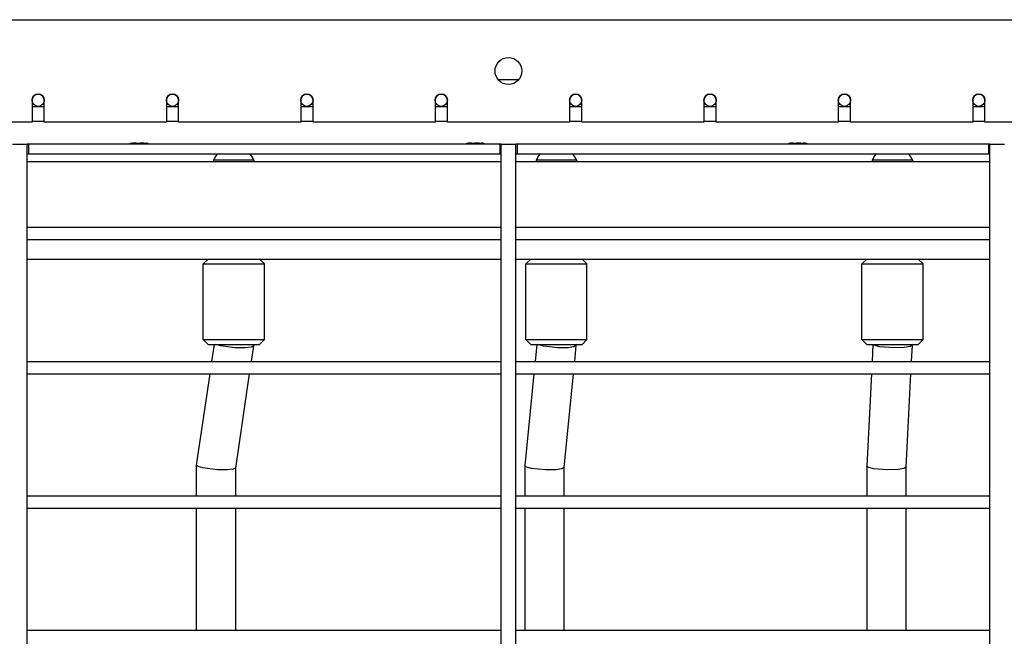
# Model space of a CAD drawing. Units: millimetres. Extents: x 3286 to 17690, y -5727 to 5566.
# Drawn here: x 12290 to 12693, y 764 to 1016 of the extents above; entities that cross this region are included whole.
import ezdxf

# ---------------------------------------------------------------- set-up
doc = ezdxf.new("R2010")
doc.units = ezdxf.units.MM

# ---------------------------------------------------------------- blocks, each defined once
blk = doc.blocks.new('ДВК-04')
for p, q in [((5051, 1120), (5949, 1120)), ((5495.76, 1095.5), (5504.24, 1095.5)), ((5305, 1087), (5305, 1078)), ((5305, 1084.5), (5310, 1084.5)), ((5310, 1078), (5310, 1087)), ((5360, 1087), (5360, 1078)), ((5360, 1084.5), (5365, 1084.5)), ((5365, 1078), (5365, 1087)), ((5415, 1087), (5415, 1078)), ((5415, 1084.5), (5420, 1084.5)), ((5420, 1078), (5420, 1087)), ((5470, 1087), (5470, 1078)), ((5470, 1084.5), (5475, 1084.5)), ((5475, 1078), (5475, 1087)), ((5525, 1087), (5525, 1078)), ((5525, 1084.5), (5530, 1084.5)), ((5530, 1078), (5530, 1087)), ((5580, 1087), (5580, 1078)), ((5580, 1084.5), (5585, 1084.5)), ((5585, 1078), (5585, 1087)), ((5635, 1087), (5635, 1078)), ((5635, 1084.5), (5640, 1084.5)), ((5640, 1078), (5640, 1087)), ((5690, 1087), (5690, 1078)), ((5690, 1084.5), (5695, 1084.5)), ((5695, 1078), (5695, 1087)), ((5305, 1078), (5255, 1078)), ((5305, 1078.5), (5310, 1078.5)), ((5360, 1078), (5310, 1078)), ((5360, 1078.5), (5365, 1078.5)), ((5415, 1078), (5365, 1078)), ((5415, 1078.5), (5420, 1078.5)), ((5470, 1078), (5420, 1078)), ((5470, 1078.5), (5475, 1078.5)), ((5525, 1078), (5475, 1078)), ((5525, 1078.5), (5530, 1078.5)), ((5580, 1078), (5530, 1078)), ((5580, 1078.5), (5585, 1078.5)), ((5635, 1078), (5585, 1078)), ((5635, 1078.5), (5640, 1078.5)), ((5690, 1078), (5640, 1078)), ((5690, 1078.5), (5695, 1078.5)), ((5745, 1078), (5695, 1078)), ((5297, 1069), (5302.9, 1069)), ((5297, 1069), (5302.88, 1069)), ((5302.88, 1069), (5303, 1069)), ((5302.9, 1069), (5303, 1069)), ((5303, 171), (5303, 1069)), ((5303, 1035), (5303, 1069)), ((5303.5, 1069), (5303, 1069)), ((5303.5, 1069), (5303.5, 1065)), ((5496.5, 1069), (5303.5, 1069)), ((5345.61, 1069.3), (5345.8, 1069.47)), ((5345.8, 1069.47), (5346.03, 1069.39)), ((5347.31, 1069.47), (5348.83, 1069.39)), ((5350.34, 1069.47), (5351.63, 1069.39)), ((5483.02, 1069.3), (5483.26, 1069.44)), ((5483.26, 1069.44), (5483.7, 1069.45)), ((5484.82, 1069.44), (5486.38, 1069.45)), ((5487.94, 1069.44), (5489.06, 1069.45)), ((5496.5, 1069), (5496.5, 1065)), ((5497, 1069), (5496.5, 1069)), ((5497, 171), (5497, 1069)), ((5497, 1069), (5502.88, 1069)), ((5497, 1069), (5502.9, 1069)), ((5502.88, 1069), (5503, 1069)), ((5502.9, 1069), (5503, 1069)), ((5503, 171), (5503, 1069)), ((5503, 1035), (5503, 1069)), ((5503.5, 1069), (5503, 1069)), ((5503.5, 1069), (5503.5, 1065)), ((5696.5, 1069), (5503.5, 1069)), ((5614.98, 1069.3), (5615.14, 1069.37)), ((5615.14, 1069.37), (5615.82, 1069.48)), ((5616.79, 1069.37), (5618.43, 1069.48)), ((5620.08, 1069.37), (5621.04, 1069.48)), ((5696.5, 1069), (5696.5, 1065)), ((5697, 1069), (5696.5, 1069)), ((5697, 171), (5697, 1069)), ((5697, 1069), (5702.88, 1069)), ((5697, 1069), (5702.9, 1069)), ((5702.88, 1069), (5703, 1069)), ((5702.9, 1069), (5703, 1069)), ((5303.5, 1065), (5303, 1065)), ((5496.5, 1065), (5303.5, 1065)), ((5497, 1065), (5496.5, 1065)), ((5503.5, 1065), (5503, 1065)), ((5696.5, 1065), (5503.5, 1065)), ((5697, 1065), (5696.5, 1065)), ((5303, 1062), (5497, 1062)), ((5379.32, 1062.5), (5379.32, 1062)), ((5390.95, 1062.5), (5379.32, 1062.5)), ((5395.82, 1062.5), (5390.95, 1062.5)), ((5395.82, 1062.5), (5395.82, 1062)), ((5503, 1062), (5697, 1062)), ((5511.37, 1062.5), (5511.37, 1062)), ((5521.91, 1062.5), (5511.37, 1062.5)), ((5527.87, 1062.5), (5521.91, 1062.5)), ((5527.87, 1062.5), (5527.87, 1062)), ((5648.92, 1062.5), (5648.92, 1062)), ((5658.33, 1062.5), (5648.92, 1062.5)), ((5665.42, 1062.5), (5658.33, 1062.5)), ((5665.42, 1062.5), (5665.42, 1062)), ((5303, 1035), (5497, 1035)), ((5503, 1035), (5697, 1035)), ((5303, 1030), (5497, 1030)), ((5303, 980), (5303, 1030)), ((5503, 1030), (5697, 1030)), ((5503, 980), (5503, 1030)), ((5303, 1022), (5497, 1022)), ((5377.07, 1022), (5375.07, 1020)), ((5375.07, 989), (5375.07, 1020)), ((5375.07, 1020), (5400.07, 1020)), ((5377.07, 1022), (5398.07, 1022)), ((5398.07, 1022), (5400.07, 1020)), ((5400.07, 989), (5400.07, 1020)), ((5503, 1022), (5697, 1022)), ((5509.12, 1022), (5507.12, 1020)), ((5507.12, 989), (5507.12, 1020)), ((5507.12, 1020), (5532.12, 1020)), ((5509.12, 1022), (5530.12, 1022)), ((5530.12, 1022), (5532.12, 1020)), ((5532.12, 989), (5532.12, 1020)), ((5646.67, 1022), (5644.67, 1020)), ((5644.67, 989), (5644.67, 1020)), ((5644.67, 1020), (5669.67, 1020)), ((5646.67, 1022), (5667.67, 1022)), ((5667.67, 1022), (5669.67, 1020)), ((5669.67, 989), (5669.67, 1020)), ((5375.07, 989), (5400.07, 989)), ((5375.07, 989), (5377.07, 987)), ((5400.07, 989), (5398.07, 987)), ((5507.12, 989), (5532.12, 989)), ((5507.12, 989), (5509.12, 987)), ((5532.12, 989), (5530.12, 987)), ((5644.67, 989), (5669.67, 989)), ((5644.67, 989), (5646.67, 987)), ((5669.67, 989), (5667.67, 987)), ((5377.07, 987), (5398.07, 987)), ((5379.48, 987), (5378.46, 980)), ((5382.26, 986.43), (5380.27, 987)), ((5388.04, 985.7), (5382.26, 986.43)), ((5392.28, 985.64), (5388.04, 985.7)), ((5394.7, 985.92), (5392.28, 985.64)), ((5395.57, 986.4), (5394.63, 980)), ((5395.57, 986.4), (5394.7, 985.92)), ((5395.57, 987), (5395.57, 986.43)), ((5395.57, 986.43), (5395.57, 986.4)), ((5509.12, 987), (5530.12, 987)), ((5511.58, 987), (5510.88, 980)), ((5511.99, 986.97), (5511.94, 987)), ((5514.35, 986.25), (5511.99, 986.97)), ((5520.16, 985.64), (5514.35, 986.25)), ((5524.38, 985.7), (5520.16, 985.64)), ((5526.78, 986.06), (5524.38, 985.7)), ((5527.62, 986.59), (5526.78, 986.06)), ((5527.62, 986.59), (5526.96, 980)), ((5527.62, 987), (5527.62, 986.61)), ((5527.62, 986.61), (5527.62, 986.59)), ((5646.67, 987), (5667.67, 987)), ((5649.16, 987), (5648.81, 980)), ((5649.56, 986.76), (5649.25, 987)), ((5651.96, 986.08), (5649.56, 986.76)), ((5657.78, 985.61), (5651.96, 986.08)), ((5661.98, 985.78), (5657.78, 985.61)), ((5664.36, 986.22), (5661.98, 985.78)), ((5665.17, 986.79), (5664.36, 986.22)), ((5665.17, 986.79), (5664.83, 980)), ((5665.17, 987), (5665.17, 986.81)), ((5665.17, 986.81), (5665.17, 986.79)), ((5303, 980), (5497, 980)), ((5503, 980), (5697, 980)), ((5303, 975), (5497, 975)), ((5303, 925), (5303, 975)), ((5377.72, 975), (5372.23, 937.6)), ((5393.89, 975), (5388.23, 936.4)), ((5503, 975), (5697, 975)), ((5503, 925), (5503, 975)), ((5510.39, 975), (5506.65, 937.41)), ((5526.47, 975), (5522.64, 936.59)), ((5648.56, 975), (5646.66, 937.21)), ((5664.58, 975), (5662.66, 936.79)), ((5372.23, 937.57), (5372.23, 937.6)), ((5372.23, 937.57), (5372.23, 925)), ((5372.93, 937), (5372.23, 937.57)), ((5374.91, 936.43), (5372.93, 937)), ((5380.7, 935.7), (5374.91, 936.43)), ((5384.94, 935.64), (5380.7, 935.7)), ((5387.36, 935.92), (5384.94, 935.64)), ((5388.23, 936.4), (5387.36, 935.92)), ((5388.23, 936.42), (5388.23, 925)), ((5506.64, 937.39), (5506.65, 937.41)), ((5506.64, 937.39), (5506.64, 925)), ((5506.96, 937), (5506.64, 937.39)), ((5507.01, 936.97), (5506.96, 937)), ((5509.38, 936.25), (5507.01, 936.97)), ((5515.18, 935.64), (5509.38, 936.25)), ((5519.4, 935.7), (5515.18, 935.64)), ((5521.8, 936.06), (5519.4, 935.7)), ((5522.64, 936.59), (5521.8, 936.06)), ((5522.64, 936.6), (5522.64, 925)), ((5646.66, 937.19), (5646.66, 937.21)), ((5646.66, 937.19), (5646.66, 925)), ((5646.74, 937), (5646.66, 937.19)), ((5647.04, 936.76), (5646.74, 937)), ((5649.45, 936.08), (5647.04, 936.76)), ((5655.27, 935.61), (5649.45, 936.08)), ((5659.46, 935.78), (5655.27, 935.61)), ((5661.84, 936.22), (5659.46, 935.78)), ((5662.66, 936.79), (5661.84, 936.22)), ((5662.66, 936.81), (5662.66, 925)), ((5303, 925), (5497, 925)), ((5503, 925), (5697, 925)), ((5303, 870), (5303, 920)), ((5303, 920), (5497, 920)), ((5372.23, 920), (5372.23, 870)), ((5388.23, 920), (5388.23, 870)), ((5503, 920), (5697, 920)), ((5503, 870), (5503, 920)), ((5506.64, 920), (5506.64, 870)), ((5522.64, 920), (5522.64, 870)), ((5646.66, 920), (5646.66, 870)), ((5662.66, 920), (5662.66, 870)), ((5303, 870), (5497, 870)), ((5503, 870), (5697, 870))]:
    blk.add_line(p, q)
for centre, radius in [((5500, 1099), 5.5), ((5307.5, 1087), 2.5), ((5362.5, 1087), 2.5), ((5417.5, 1087), 2.5), ((5472.5, 1087), 2.5), ((5527.5, 1087), 2.5), ((5582.5, 1087), 2.5), ((5637.5, 1087), 2.5), ((5692.5, 1087), 2.5)]:
    blk.add_circle(centre, radius)
for centre, radius, start, end in [((5307.5, 1087), 2.5, 0, 180), ((5362.5, 1087), 2.5, 0, 180), ((5417.5, 1087), 2.5, 0, 180), ((5472.5, 1087), 2.5, 0, 180), ((5527.5, 1087), 2.5, 0, 180), ((5582.5, 1087), 2.5, 0, 180), ((5637.5, 1087), 2.5, 0, 180), ((5692.5, 1087), 2.5, 0, 180), ((5348.83, 1061.06), 8.94, 109.8172, 117.3631), ((5348.83, 1061.06), 8.94, 62.6369, 70.1828), ((5486.38, 1061.06), 8.94, 110.4524, 117.3631), ((5486.38, 1061.06), 8.94, 62.6369, 69.5476), ((5618.43, 1061.06), 8.94, 111.5928, 117.3631), ((5618.43, 1061.06), 8.94, 62.6369, 68.4072), ((5387.57, 1059.06), 8.94, 138.3686, 157.3801), ((5387.57, 1059.06), 8.94, 22.6199, 41.6314), ((5519.62, 1059.06), 8.94, 138.3686, 157.3801), ((5519.62, 1059.06), 8.94, 22.6199, 41.6314), ((5657.17, 1059.06), 8.94, 138.3686, 157.3801), ((5657.17, 1059.06), 8.94, 22.6199, 41.6314)]:
    blk.add_arc(centre, radius, start, end)
for centre, ratio, start_param in [((5346.98, 1061.06), 0.787292, 6.075974), ((5349.95, 1061.06), 0.92762, 6.075974), ((5351.8, 1061.06), 0.140328, 6.232639), ((5484.22, 1061.06), 0.692978, 6.075974), ((5487.1, 1061.06), 0.970857, 6.075974), ((5489.26, 1061.06), 0.277879, 6.179908), ((5616, 1061.06), 0.584951, 6.075974), ((5618.73, 1061.06), 0.994882, 6.075974), ((5621.17, 1061.06), 0.409931, 6.122342)]:
    blk.add_ellipse(centre, major_axis=(0, 8.42), ratio=ratio, start_param=start_param, end_param=6.490397)

msp = doc.modelspace()

# ---------------------------------------------------------------- block references
msp.add_blockref('ДВК-04', (6989.6, -103.76))

doc.saveas('drawing.dxf')
